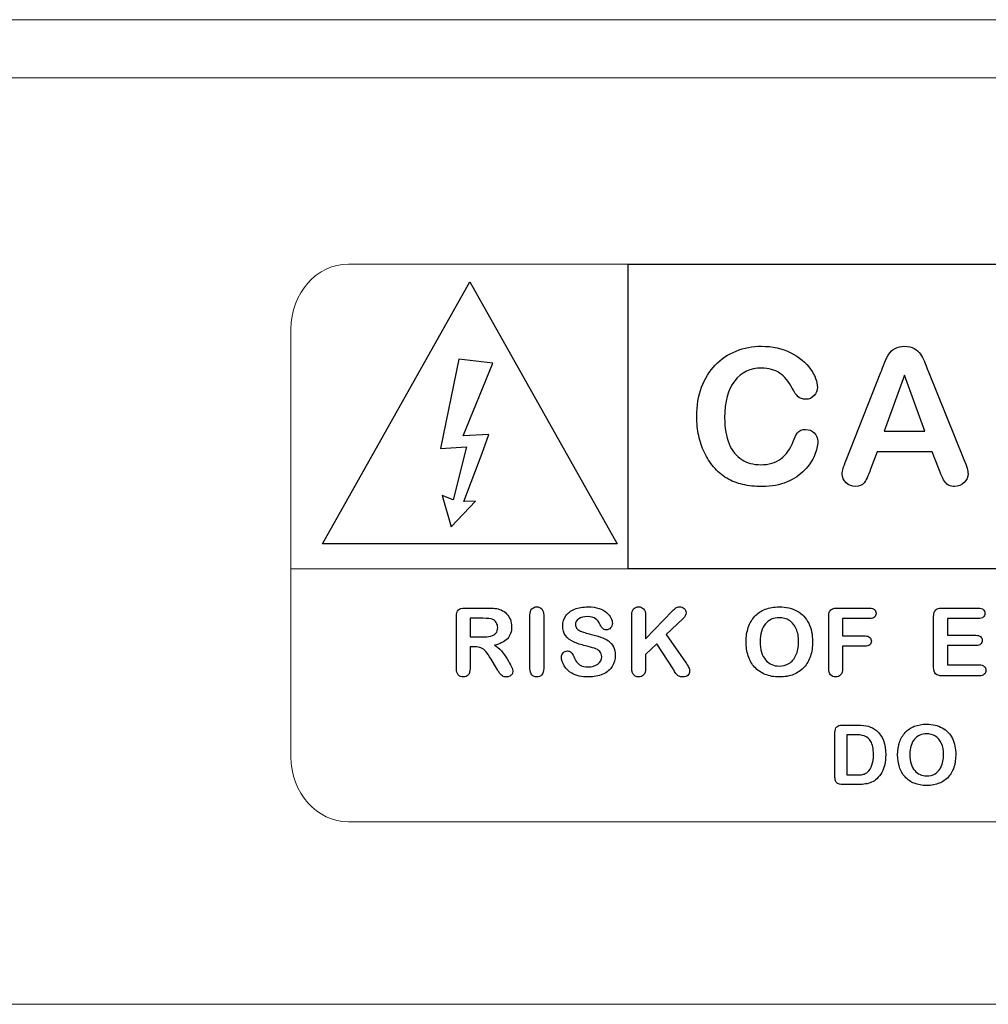
# Model space of a CAD drawing. Units: millimetres. Extents: x -947 to 680, y 488 to 1635.
# Drawn here: x -535 to -511, y 882 to 907 of the extents above; entities that cross this region are included whole.
import ezdxf

# ---------------------------------------------------------------- set-up
doc = ezdxf.new("R2010")
doc.units = ezdxf.units.MM

msp = doc.modelspace()

# ---------------------------------------------------------------- linework, layer by layer
for p, q in [((-519.849, 900.627), (-493.317, 900.627)), ((-519.849, 892.892), (-519.849, 900.627)), ((-493.317, 892.892), (-519.849, 892.892))]:
    msp.add_line(p, q)
at = {"lineweight": 9}
msp.add_line((-528.406, 892.892), (-484.76, 892.892), dxfattribs=at)
at = {"lineweight": 15}
for points in [[(-201.398, 906.829), (-201.398, 906.829), (-623.51, 906.829), (-623.51, 906.829)], [(-201.398, 905.353), (-201.398, 905.353), (-623.51, 905.353), (-623.51, 905.353)], [(-335.46, 881.837), (-335.46, 881.837), (-612.932, 881.837), (-612.932, 881.837)]]:
    msp.add_open_spline(points, degree=3, dxfattribs=at)
at = {"lineweight": 9}
for points in [[(-528.406, 898.975), (-528.406, 899.884), (-527.748, 900.627), (-526.945, 900.627)], [(-526.945, 900.627), (-526.945, 900.627), (-486.222, 900.627), (-486.222, 900.627)], [(-528.406, 888.12), (-528.406, 888.12), (-528.406, 898.975), (-528.406, 898.975)], [(-526.945, 886.468), (-527.744, 886.468), (-528.406, 887.211), (-528.406, 888.12)], [(-486.222, 886.468), (-486.222, 886.468), (-526.945, 886.468), (-526.945, 886.468)]]:
    msp.add_open_spline(points, degree=3, dxfattribs=at)
for points in [[(-527.606, 893.529), (-527.606, 893.529), (-523.865, 900.179), (-523.865, 900.179)], [(-523.865, 900.179), (-523.865, 900.179), (-520.124, 893.529), (-520.124, 893.529)], [(-513.229, 898.34), (-513.189, 898.399), (-513.137, 898.447), (-513.071, 898.484)], [(-512.588, 898.484), (-512.523, 898.447), (-512.47, 898.4), (-512.43, 898.342)], [(-524.146, 898.215), (-524.146, 898.215), (-524.607, 895.945), (-524.607, 895.945)], [(-523.277, 898.107), (-523.277, 898.107), (-524.146, 898.215), (-524.146, 898.215)], [(-517.637, 898.062), (-517.486, 898.217), (-517.311, 898.336), (-517.109, 898.418)], [(-515.718, 898.373), (-515.501, 898.261), (-515.334, 898.124), (-515.218, 897.961)], [(-513.342, 898.116), (-513.306, 898.206), (-513.27, 898.281), (-513.229, 898.34)], [(-512.43, 898.342), (-512.391, 898.285), (-512.357, 898.222), (-512.329, 898.156)], [(-524.03, 896.266), (-524.03, 896.266), (-523.277, 898.107), (-523.277, 898.107)], [(-517.983, 897.499), (-517.902, 897.718), (-517.787, 897.906), (-517.637, 898.062)], [(-513.432, 897.885), (-513.407, 897.949), (-513.377, 898.026), (-513.342, 898.116)], [(-512.329, 898.156), (-512.302, 898.089), (-512.267, 898), (-512.225, 897.89)], [(-515.682, 897.476), (-515.774, 897.647), (-515.88, 897.774), (-516.003, 897.859)], [(-514.313, 895.649), (-514.313, 895.649), (-513.432, 897.885), (-513.432, 897.885)], [(-512.836, 897.804), (-512.836, 897.804), (-513.346, 896.384), (-513.346, 896.384)], [(-512.316, 896.384), (-512.316, 896.384), (-512.836, 897.804), (-512.836, 897.804)], [(-512.225, 897.89), (-512.225, 897.89), (-511.326, 895.667), (-511.326, 895.667)], [(-515.533, 897.258), (-515.578, 897.299), (-515.628, 897.373), (-515.682, 897.476)], [(-523.379, 896.3), (-523.379, 896.3), (-524.03, 896.266), (-524.03, 896.266)], [(-523.552, 895.825), (-523.552, 895.825), (-523.379, 896.3), (-523.379, 896.3)], [(-517.912, 895.842), (-517.976, 895.976), (-518.024, 896.119), (-518.056, 896.271)], [(-515.659, 896.121), (-515.63, 896.211), (-515.593, 896.285), (-515.549, 896.342)], [(-515.124, 896.341), (-515.065, 896.284), (-515.035, 896.211), (-515.035, 896.125)], [(-513.346, 896.384), (-513.346, 896.384), (-512.316, 896.384), (-512.316, 896.384)], [(-524.607, 895.945), (-524.607, 895.945), (-523.948, 895.989), (-523.948, 895.989)], [(-523.948, 895.989), (-523.948, 895.989), (-524.288, 894.645), (-524.288, 894.645)], [(-517.285, 896.063), (-517.21, 895.885), (-517.103, 895.752), (-516.965, 895.665)], [(-515.973, 895.682), (-515.834, 895.782), (-515.73, 895.928), (-515.659, 896.121)], [(-515.035, 896.125), (-515.035, 896.016), (-515.061, 895.897), (-515.116, 895.77)], [(-524.019, 894.599), (-524.019, 894.599), (-523.552, 895.825), (-523.552, 895.825)], [(-517.679, 895.48), (-517.77, 895.587), (-517.848, 895.708), (-517.912, 895.842)], [(-515.116, 895.77), (-515.17, 895.642), (-515.254, 895.516), (-515.371, 895.394)], [(-513.528, 895.861), (-513.528, 895.861), (-513.693, 895.419), (-513.693, 895.419)], [(-512.129, 895.861), (-512.129, 895.861), (-513.528, 895.861), (-513.528, 895.861)], [(-511.965, 895.428), (-511.965, 895.428), (-512.129, 895.861), (-512.129, 895.861)], [(-517.344, 895.192), (-517.465, 895.265), (-517.578, 895.36), (-517.679, 895.48)], [(-514.391, 895.44), (-514.375, 895.49), (-514.35, 895.56), (-514.313, 895.649)], [(-515.371, 895.394), (-515.486, 895.271), (-515.634, 895.171), (-515.814, 895.095)], [(-513.693, 895.419), (-513.758, 895.246), (-513.812, 895.13), (-513.858, 895.07)], [(-511.886, 895.244), (-511.916, 895.314), (-511.943, 895.374), (-511.965, 895.428)], [(-511.8, 895.088), (-511.826, 895.122), (-511.855, 895.174), (-511.886, 895.244)], [(-516.94, 895.031), (-517.088, 895.065), (-517.224, 895.119), (-517.344, 895.192)], [(-511.702, 895.009), (-511.741, 895.028), (-511.774, 895.055), (-511.8, 895.088)], [(-524.288, 894.645), (-524.288, 894.645), (-524.568, 894.748), (-524.568, 894.748)], [(-524.568, 894.748), (-524.568, 894.748), (-524.341, 893.96), (-524.341, 893.96)], [(-524.341, 893.96), (-524.341, 893.96), (-523.718, 894.605), (-523.718, 894.605)], [(-523.718, 894.605), (-523.718, 894.605), (-524.019, 894.599), (-524.019, 894.599)], [(-520.124, 893.529), (-520.124, 893.529), (-527.606, 893.529), (-527.606, 893.529)], [(-524.205, 891.683), (-524.205, 891.758), (-524.189, 891.812), (-524.155, 891.846)], [(-524.155, 891.846), (-524.121, 891.88), (-524.067, 891.896), (-523.992, 891.896)], [(-523.992, 891.896), (-523.992, 891.896), (-523.424, 891.896), (-523.424, 891.896)], [(-523.424, 891.896), (-523.346, 891.896), (-523.279, 891.893), (-523.224, 891.886)], [(-523.224, 891.886), (-523.168, 891.88), (-523.118, 891.866), (-523.073, 891.846)], [(-523.073, 891.846), (-523.019, 891.823), (-522.972, 891.79), (-522.93, 891.748)], [(-522.93, 891.748), (-522.889, 891.706), (-522.857, 891.657), (-522.836, 891.601)], [(-522.339, 891.714), (-522.339, 891.785), (-522.323, 891.837), (-522.291, 891.873)], [(-522.039, 891.873), (-522.007, 891.839), (-521.99, 891.785), (-521.99, 891.714)], [(-521.43, 891.697), (-521.378, 891.77), (-521.303, 891.827), (-521.206, 891.866)], [(-520.586, 891.886), (-520.509, 891.86), (-520.445, 891.825), (-520.394, 891.782)], [(-520.394, 891.782), (-520.343, 891.738), (-520.306, 891.693), (-520.282, 891.645)], [(-519.753, 891.714), (-519.753, 891.785), (-519.738, 891.837), (-519.707, 891.873)], [(-519.454, 891.873), (-519.421, 891.839), (-519.405, 891.785), (-519.405, 891.714)], [(-519.405, 891.111), (-519.405, 891.111), (-518.72, 891.824), (-518.72, 891.824)], [(-518.72, 891.824), (-518.687, 891.859), (-518.659, 891.884), (-518.636, 891.901)], [(-516.631, 891.686), (-516.559, 891.763), (-516.472, 891.823), (-516.368, 891.864)], [(-516.368, 891.864), (-516.265, 891.905), (-516.147, 891.925), (-516.016, 891.925)], [(-516.016, 891.925), (-515.837, 891.925), (-515.684, 891.889), (-515.556, 891.817)], [(-515.556, 891.817), (-515.428, 891.744), (-515.331, 891.642), (-515.265, 891.508)], [(-514.755, 891.683), (-514.755, 891.733), (-514.748, 891.774), (-514.733, 891.805)], [(-514.733, 891.805), (-514.718, 891.837), (-514.695, 891.86), (-514.663, 891.875)], [(-514.663, 891.875), (-514.632, 891.889), (-514.591, 891.896), (-514.542, 891.896)], [(-514.542, 891.896), (-514.542, 891.896), (-513.72, 891.896), (-513.72, 891.896)], [(-513.72, 891.896), (-513.664, 891.896), (-513.623, 891.884), (-513.596, 891.86)], [(-512.093, 891.683), (-512.093, 891.733), (-512.085, 891.774), (-512.071, 891.805)], [(-512.071, 891.805), (-512.056, 891.837), (-512.032, 891.86), (-512.001, 891.875)], [(-512.001, 891.875), (-511.969, 891.889), (-511.929, 891.896), (-511.879, 891.896)], [(-511.879, 891.896), (-511.879, 891.896), (-510.959, 891.896), (-510.959, 891.896)], [(-510.959, 891.896), (-510.903, 891.896), (-510.861, 891.884), (-510.835, 891.86)], [(-524.205, 890.358), (-524.205, 890.358), (-524.205, 891.683), (-524.205, 891.683)], [(-523.535, 891.635), (-523.535, 891.635), (-523.857, 891.635), (-523.857, 891.635)], [(-523.857, 891.635), (-523.857, 891.635), (-523.857, 891.161), (-523.857, 891.161)], [(-523.294, 891.609), (-523.335, 891.626), (-523.415, 891.635), (-523.535, 891.635)], [(-523.193, 891.527), (-523.217, 891.563), (-523.251, 891.591), (-523.294, 891.609)], [(-522.339, 890.358), (-522.339, 890.358), (-522.339, 891.714), (-522.339, 891.714)], [(-521.99, 891.714), (-521.99, 891.714), (-521.99, 890.358), (-521.99, 890.358)], [(-520.559, 891.471), (-520.591, 891.536), (-520.628, 891.587), (-520.673, 891.623)], [(-520.492, 891.373), (-520.513, 891.393), (-520.535, 891.426), (-520.559, 891.471)], [(-519.753, 890.434), (-519.753, 890.434), (-519.753, 891.714), (-519.753, 891.714)], [(-519.405, 891.714), (-519.405, 891.714), (-519.405, 891.111), (-519.405, 891.111)], [(-518.455, 891.623), (-518.455, 891.623), (-518.878, 891.221), (-518.878, 891.221)], [(-516.797, 891.404), (-516.758, 891.515), (-516.703, 891.608), (-516.631, 891.686)], [(-516.362, 891.495), (-516.404, 891.445), (-516.438, 891.38), (-516.463, 891.303)], [(-516.209, 891.609), (-516.268, 891.583), (-516.319, 891.545), (-516.362, 891.495)], [(-515.581, 891.368), (-515.622, 891.46), (-515.68, 891.53), (-515.756, 891.578)], [(-514.755, 890.358), (-514.755, 890.358), (-514.755, 891.683), (-514.755, 891.683)], [(-513.72, 891.627), (-513.72, 891.627), (-514.407, 891.627), (-514.407, 891.627)], [(-514.407, 891.627), (-514.407, 891.627), (-514.407, 891.187), (-514.407, 891.187)], [(-513.596, 891.664), (-513.623, 891.64), (-513.664, 891.627), (-513.72, 891.627)], [(-512.093, 890.388), (-512.093, 890.388), (-512.093, 891.683), (-512.093, 891.683)], [(-510.959, 891.627), (-510.959, 891.627), (-511.744, 891.627), (-511.744, 891.627)], [(-511.744, 891.627), (-511.744, 891.627), (-511.744, 891.204), (-511.744, 891.204)], [(-523.333, 891.183), (-523.276, 891.197), (-523.232, 891.222), (-523.202, 891.257)], [(-521.156, 891.387), (-521.137, 891.362), (-521.111, 891.34), (-521.078, 891.322)], [(-521.078, 891.322), (-521.045, 891.304), (-521.013, 891.29), (-520.979, 891.28)], [(-520.979, 891.28), (-520.945, 891.27), (-520.89, 891.255), (-520.812, 891.235)], [(-520.812, 891.235), (-520.715, 891.213), (-520.627, 891.188), (-520.548, 891.16)], [(-518.878, 891.221), (-518.878, 891.221), (-518.39, 890.521), (-518.39, 890.521)], [(-515.52, 891.04), (-515.52, 891.166), (-515.541, 891.275), (-515.581, 891.368)], [(-523.857, 891.161), (-523.857, 891.161), (-523.544, 891.161), (-523.544, 891.161)], [(-523.544, 891.161), (-523.461, 891.161), (-523.39, 891.168), (-523.333, 891.183)], [(-522.912, 891.115), (-522.984, 891.038), (-523.094, 890.984), (-523.241, 890.952)], [(-521.236, 891.036), (-521.319, 891.075), (-521.385, 891.128), (-521.434, 891.195)], [(-520.925, 890.935), (-521.049, 890.963), (-521.152, 890.998), (-521.236, 891.036)], [(-520.548, 891.16), (-520.47, 891.133), (-520.403, 891.099), (-520.348, 891.06)], [(-520.348, 891.06), (-520.293, 891.021), (-520.25, 890.971), (-520.219, 890.912)], [(-519.119, 890.987), (-519.119, 890.987), (-519.405, 890.714), (-519.405, 890.714)], [(-518.707, 890.353), (-518.707, 890.353), (-519.119, 890.987), (-519.119, 890.987)], [(-515.587, 890.696), (-515.542, 890.789), (-515.52, 890.904), (-515.52, 891.04)], [(-514.407, 891.187), (-514.407, 891.187), (-513.832, 891.187), (-513.832, 891.187)], [(-513.832, 891.187), (-513.779, 891.187), (-513.739, 891.175), (-513.713, 891.151)], [(-511.744, 891.204), (-511.744, 891.204), (-511.021, 891.204), (-511.021, 891.204)], [(-511.021, 891.204), (-510.967, 891.204), (-510.928, 891.192), (-510.902, 891.169)], [(-510.901, 890.978), (-510.927, 890.954), (-510.967, 890.942), (-511.021, 890.942)], [(-523.734, 890.911), (-523.734, 890.911), (-523.857, 890.911), (-523.857, 890.911)], [(-523.857, 890.911), (-523.857, 890.911), (-523.857, 890.358), (-523.857, 890.358)], [(-523.581, 890.886), (-523.621, 890.903), (-523.673, 890.911), (-523.734, 890.911)], [(-523.46, 890.795), (-523.5, 890.839), (-523.54, 890.87), (-523.581, 890.886)], [(-523.326, 890.6), (-523.376, 890.685), (-523.421, 890.75), (-523.46, 890.795)], [(-523.241, 890.952), (-523.18, 890.919), (-523.12, 890.87), (-523.064, 890.806)], [(-523.064, 890.806), (-523.008, 890.742), (-522.957, 890.674), (-522.913, 890.602)], [(-521.29, 890.77), (-521.265, 890.747), (-521.244, 890.712), (-521.226, 890.666)], [(-520.703, 890.875), (-520.758, 890.893), (-520.832, 890.914), (-520.925, 890.935)], [(-520.568, 890.793), (-520.603, 890.829), (-520.648, 890.856), (-520.703, 890.875)], [(-520.219, 890.912), (-520.188, 890.851), (-520.172, 890.778), (-520.172, 890.692)], [(-516.463, 890.775), (-516.438, 890.696), (-516.403, 890.63), (-516.358, 890.578)], [(-513.832, 890.925), (-513.832, 890.925), (-514.407, 890.925), (-514.407, 890.925)], [(-514.407, 890.925), (-514.407, 890.925), (-514.407, 890.358), (-514.407, 890.358)], [(-513.714, 890.96), (-513.74, 890.937), (-513.78, 890.925), (-513.832, 890.925)], [(-511.021, 890.942), (-511.021, 890.942), (-511.744, 890.942), (-511.744, 890.942)], [(-511.744, 890.942), (-511.744, 890.942), (-511.744, 890.452), (-511.744, 890.452)], [(-523.186, 890.367), (-523.186, 890.367), (-523.326, 890.6), (-523.326, 890.6)], [(-522.913, 890.602), (-522.869, 890.529), (-522.835, 890.464), (-522.81, 890.406)], [(-521.226, 890.666), (-521.203, 890.611), (-521.18, 890.565), (-521.154, 890.528)], [(-521.154, 890.528), (-521.129, 890.492), (-521.093, 890.461), (-521.047, 890.437)], [(-520.172, 890.692), (-520.172, 890.588), (-520.199, 890.494), (-520.253, 890.411)], [(-519.405, 890.714), (-519.405, 890.714), (-519.405, 890.358), (-519.405, 890.358)], [(-518.39, 890.521), (-518.355, 890.472), (-518.33, 890.43), (-518.312, 890.394)], [(-516.637, 890.395), (-516.709, 890.473), (-516.762, 890.569), (-516.799, 890.68)], [(-516.358, 890.578), (-516.313, 890.526), (-516.262, 890.487), (-516.203, 890.461)], [(-515.765, 890.489), (-515.69, 890.534), (-515.631, 890.603), (-515.587, 890.696)], [(-515.221, 890.675), (-515.257, 890.566), (-515.31, 890.472), (-515.383, 890.392)], [(-524.16, 890.2), (-524.19, 890.235), (-524.205, 890.288), (-524.205, 890.358)], [(-523.857, 890.358), (-523.857, 890.285), (-523.873, 890.232), (-523.905, 890.197)], [(-523.108, 890.243), (-523.127, 890.271), (-523.153, 890.312), (-523.186, 890.367)], [(-523.039, 890.173), (-523.066, 890.192), (-523.089, 890.215), (-523.108, 890.243)], [(-522.29, 890.199), (-522.323, 890.234), (-522.339, 890.287), (-522.339, 890.358)], [(-521.99, 890.358), (-521.99, 890.287), (-522.007, 890.234), (-522.039, 890.198)], [(-521.276, 890.242), (-521.354, 890.288), (-521.418, 890.349), (-521.467, 890.427)], [(-520.253, 890.411), (-520.306, 890.328), (-520.385, 890.263), (-520.488, 890.216)], [(-519.75, 890.309), (-519.752, 890.337), (-519.753, 890.379), (-519.753, 890.434)], [(-519.73, 890.232), (-519.741, 890.254), (-519.747, 890.28), (-519.75, 890.309)], [(-519.666, 890.169), (-519.694, 890.185), (-519.715, 890.206), (-519.73, 890.232)], [(-519.405, 890.358), (-519.405, 890.286), (-519.421, 890.232), (-519.454, 890.198)], [(-518.651, 890.259), (-518.672, 890.294), (-518.691, 890.325), (-518.707, 890.353)], [(-518.573, 890.177), (-518.604, 890.197), (-518.629, 890.225), (-518.651, 890.259)], [(-516.371, 890.211), (-516.477, 890.254), (-516.566, 890.315), (-516.637, 890.395)], [(-515.383, 890.392), (-515.455, 890.312), (-515.543, 890.251), (-515.648, 890.209)], [(-514.707, 890.198), (-514.739, 890.234), (-514.755, 890.287), (-514.755, 890.358)], [(-514.407, 890.358), (-514.407, 890.286), (-514.423, 890.232), (-514.456, 890.198)], [(-512.043, 890.225), (-512.077, 890.259), (-512.093, 890.313), (-512.093, 890.388)], [(-511.879, 890.175), (-511.955, 890.175), (-512.01, 890.192), (-512.043, 890.225)], [(-511.744, 890.452), (-511.744, 890.452), (-510.932, 890.452), (-510.932, 890.452)], [(-510.932, 890.452), (-510.877, 890.452), (-510.836, 890.439), (-510.808, 890.413)], [(-522.794, 890.217), (-522.809, 890.195), (-522.828, 890.178), (-522.853, 890.165)], [(-510.932, 890.175), (-510.932, 890.175), (-511.879, 890.175), (-511.879, 890.175)], [(-510.808, 890.213), (-510.836, 890.187), (-510.877, 890.175), (-510.932, 890.175)], [(-514.599, 888.735), (-514.599, 888.801), (-514.584, 888.848), (-514.554, 888.878)], [(-514.599, 887.63), (-514.599, 887.63), (-514.599, 888.735), (-514.599, 888.735)], [(-514.554, 888.878), (-514.525, 888.907), (-514.477, 888.922), (-514.412, 888.922)], [(-514.412, 888.922), (-514.412, 888.922), (-514.014, 888.922), (-514.014, 888.922)], [(-514.014, 888.922), (-513.91, 888.922), (-513.822, 888.913), (-513.748, 888.893)], [(-513.748, 888.893), (-513.674, 888.874), (-513.607, 888.838), (-513.547, 888.786)], [(-512.958, 888.491), (-512.925, 888.588), (-512.877, 888.67), (-512.814, 888.738)], [(-512.814, 888.738), (-512.75, 888.806), (-512.674, 888.858), (-512.584, 888.893)], [(-512.584, 888.893), (-512.493, 888.93), (-512.391, 888.948), (-512.275, 888.948)], [(-512.275, 888.948), (-512.119, 888.948), (-511.985, 888.916), (-511.873, 888.853)], [(-511.873, 888.853), (-511.761, 888.789), (-511.676, 888.699), (-511.619, 888.583)], [(-514.293, 888.681), (-514.293, 888.681), (-514.293, 887.658), (-514.293, 887.658)], [(-514.092, 888.681), (-514.092, 888.681), (-514.293, 888.681), (-514.293, 888.681)], [(-513.854, 888.65), (-513.92, 888.671), (-513.999, 888.681), (-514.092, 888.681)], [(-513.688, 888.509), (-513.732, 888.583), (-513.788, 888.63), (-513.854, 888.65)], [(-512.578, 888.571), (-512.615, 888.527), (-512.645, 888.471), (-512.666, 888.403)], [(-512.444, 888.671), (-512.496, 888.648), (-512.54, 888.614), (-512.578, 888.571)], [(-511.895, 888.46), (-511.931, 888.54), (-511.981, 888.602), (-512.048, 888.643)], [(-511.842, 888.173), (-511.842, 888.283), (-511.859, 888.379), (-511.895, 888.46)], [(-511.9, 887.872), (-511.861, 887.953), (-511.842, 888.053), (-511.842, 888.173)], [(-513.854, 887.682), (-513.823, 887.694), (-513.796, 887.709), (-513.774, 887.729)], [(-513.408, 887.723), (-513.441, 887.663), (-513.483, 887.61), (-513.534, 887.563)], [(-513.335, 887.925), (-513.35, 887.851), (-513.375, 887.783), (-513.408, 887.723)], [(-512.819, 887.608), (-512.881, 887.677), (-512.928, 887.76), (-512.96, 887.858)], [(-512.666, 887.941), (-512.645, 887.872), (-512.614, 887.814), (-512.575, 887.768)], [(-512.575, 887.768), (-512.535, 887.723), (-512.49, 887.689), (-512.439, 887.667)], [(-512.056, 887.691), (-511.99, 887.73), (-511.938, 887.79), (-511.9, 887.872)], [(-511.58, 887.853), (-511.611, 887.758), (-511.658, 887.676), (-511.721, 887.606)], [(-514.586, 887.512), (-514.594, 887.542), (-514.599, 887.582), (-514.599, 887.63)], [(-514.531, 887.441), (-514.559, 887.458), (-514.577, 887.481), (-514.586, 887.512)], [(-514.293, 887.658), (-514.293, 887.658), (-514.062, 887.658), (-514.062, 887.658)], [(-514.062, 887.658), (-514.012, 887.658), (-513.972, 887.659), (-513.943, 887.662)], [(-513.943, 887.662), (-513.914, 887.665), (-513.885, 887.672), (-513.854, 887.682)], [(-513.667, 887.475), (-513.714, 887.453), (-513.766, 887.438), (-513.821, 887.429)], [(-513.534, 887.563), (-513.575, 887.526), (-513.619, 887.497), (-513.667, 887.475)], [(-512.586, 887.447), (-512.679, 887.485), (-512.757, 887.539), (-512.819, 887.608)], [(-511.721, 887.606), (-511.784, 887.536), (-511.862, 887.483), (-511.953, 887.446)], [(-514.405, 887.416), (-514.461, 887.416), (-514.503, 887.424), (-514.531, 887.441)], [(-514.008, 887.416), (-514.008, 887.416), (-514.405, 887.416), (-514.405, 887.416)], [(-513.821, 887.429), (-513.876, 887.42), (-513.938, 887.416), (-514.008, 887.416)]]:
    msp.add_open_spline(points, degree=3)
for points, knots in [([(-517.109, 898.418), (-516.907, 898.499), (-516.691, 898.54), (-516.463, 898.54), (-516.184, 898.54), (-515.936, 898.484), (-515.718, 898.373)], [13, 13, 13, 13, 14, 14, 14, 15, 15, 15, 15]), ([(-513.071, 898.484), (-513.006, 898.521), (-512.926, 898.54), (-512.831, 898.54), (-512.734, 898.54), (-512.653, 898.521), (-512.588, 898.484)], [13, 13, 13, 13, 14, 14, 14, 15, 15, 15, 15]), ([(-516.003, 897.859), (-516.127, 897.943), (-516.278, 897.986), (-516.458, 897.986), (-516.745, 897.986), (-516.973, 897.877), (-517.143, 897.659)], [22, 22, 22, 22, 23, 23, 23, 24, 24, 24, 24]), ([(-515.218, 897.961), (-515.102, 897.797), (-515.044, 897.642), (-515.044, 897.497), (-515.044, 897.417), (-515.073, 897.347), (-515.129, 897.286)], [16, 16, 16, 16, 17, 17, 17, 18, 18, 18, 18]), ([(-518.056, 896.271), (-518.088, 896.422), (-518.105, 896.584), (-518.105, 896.754), (-518.105, 897.032), (-518.064, 897.28), (-517.983, 897.499)], [9, 9, 9, 9, 10, 10, 10, 11, 11, 11, 11]), ([(-517.143, 897.659), (-517.313, 897.441), (-517.397, 897.132), (-517.397, 896.731), (-517.397, 896.463), (-517.36, 896.24), (-517.285, 896.063)], [24, 24, 24, 24, 25, 25, 25, 26, 26, 26, 26]), ([(-515.129, 897.286), (-515.185, 897.225), (-515.253, 897.195), (-515.333, 897.195), (-515.422, 897.195), (-515.489, 897.215), (-515.533, 897.258)], [18, 18, 18, 18, 19, 19, 19, 20, 20, 20, 20]), ([(-515.549, 896.342), (-515.505, 896.4), (-515.435, 896.428), (-515.338, 896.428), (-515.254, 896.428), (-515.183, 896.399), (-515.124, 896.341)], [31, 31, 31, 31, 32, 32, 32, 33, 33, 33, 33]), ([(-516.965, 895.665), (-516.827, 895.577), (-516.666, 895.533), (-516.481, 895.533), (-516.281, 895.533), (-516.111, 895.583), (-515.973, 895.682)], [27, 27, 27, 27, 28, 28, 28, 29, 29, 29, 29]), ([(-511.326, 895.667), (-511.255, 895.498), (-511.22, 895.375), (-511.22, 895.298), (-511.22, 895.219), (-511.253, 895.146), (-511.32, 895.08)], [19, 19, 19, 19, 20, 20, 20, 21, 21, 21, 21]), ([(-514.313, 895.075), (-514.381, 895.14), (-514.414, 895.213), (-514.414, 895.294), (-514.414, 895.341), (-514.406, 895.39), (-514.391, 895.44)], [6, 6, 6, 6, 7, 7, 7, 8, 8, 8, 8]), ([(-515.814, 895.095), (-515.994, 895.018), (-516.205, 894.979), (-516.444, 894.979), (-516.625, 894.979), (-516.791, 894.996), (-516.94, 895.031)], [3, 3, 3, 3, 4, 4, 4, 5, 5, 5, 5]), ([(-513.858, 895.07), (-513.903, 895.01), (-513.977, 894.979), (-514.081, 894.979), (-514.168, 894.979), (-514.246, 895.011), (-514.313, 895.075)], [4, 4, 4, 4, 5, 5, 5, 6, 6, 6, 6]), ([(-511.32, 895.08), (-511.387, 895.013), (-511.466, 894.979), (-511.56, 894.979), (-511.615, 894.979), (-511.662, 894.989), (-511.702, 895.009)], [21, 21, 21, 21, 22, 22, 22, 23, 23, 23, 23]), ([(-522.291, 891.873), (-522.259, 891.908), (-522.217, 891.925), (-522.166, 891.925), (-522.114, 891.925), (-522.072, 891.908), (-522.039, 891.873)], [2, 2, 2, 2, 3, 3, 3, 4, 4, 4, 4]), ([(-521.206, 891.866), (-521.108, 891.906), (-520.993, 891.925), (-520.86, 891.925), (-520.755, 891.925), (-520.663, 891.912), (-520.586, 891.886)], [23, 23, 23, 23, 24, 24, 24, 25, 25, 25, 25]), ([(-519.707, 891.873), (-519.676, 891.908), (-519.634, 891.925), (-519.58, 891.925), (-519.529, 891.925), (-519.486, 891.908), (-519.454, 891.873)], [27, 27, 27, 27, 28, 28, 28, 29, 29, 29, 29]), ([(-518.636, 891.901), (-518.613, 891.917), (-518.582, 891.925), (-518.544, 891.925), (-518.494, 891.925), (-518.453, 891.911), (-518.422, 891.881)], [3, 3, 3, 3, 4, 4, 4, 5, 5, 5, 5]), ([(-518.422, 891.881), (-518.391, 891.852), (-518.376, 891.816), (-518.376, 891.774), (-518.376, 891.723), (-518.402, 891.672), (-518.455, 891.623)], [5, 5, 5, 5, 6, 6, 6, 7, 7, 7, 7]), ([(-513.596, 891.86), (-513.569, 891.835), (-513.555, 891.802), (-513.555, 891.762), (-513.555, 891.721), (-513.569, 891.689), (-513.596, 891.664)], [19, 19, 19, 19, 20, 20, 20, 21, 21, 21, 21]), ([(-510.835, 891.86), (-510.808, 891.835), (-510.794, 891.802), (-510.794, 891.762), (-510.794, 891.721), (-510.808, 891.689), (-510.835, 891.664), (-510.861, 891.64), (-510.903, 891.627), (-510.959, 891.627)], [23, 23, 23, 23, 24, 24, 24, 25, 25, 25, 26, 26, 26, 26]), ([(-523.202, 891.257), (-523.172, 891.292), (-523.157, 891.339), (-523.157, 891.401), (-523.157, 891.448), (-523.169, 891.49), (-523.193, 891.527)], [5, 5, 5, 5, 6, 6, 6, 7, 7, 7, 7]), ([(-522.836, 891.601), (-522.814, 891.545), (-522.803, 891.486), (-522.803, 891.423), (-522.803, 891.295), (-522.839, 891.192), (-522.912, 891.115)], [14, 14, 14, 14, 15, 15, 15, 16, 16, 16, 16]), ([(-521.434, 891.195), (-521.483, 891.262), (-521.507, 891.345), (-521.507, 891.444), (-521.507, 891.539), (-521.482, 891.623), (-521.43, 891.697)], [20, 20, 20, 20, 21, 21, 21, 22, 22, 22, 22]), ([(-521.102, 891.618), (-521.157, 891.579), (-521.184, 891.531), (-521.184, 891.476), (-521.184, 891.441), (-521.175, 891.412), (-521.156, 891.387)], [35, 35, 35, 35, 36, 36, 36, 37, 37, 37, 37]), ([(-520.673, 891.623), (-520.716, 891.66), (-520.787, 891.678), (-520.884, 891.678), (-520.974, 891.678), (-521.047, 891.658), (-521.102, 891.618)], [33, 33, 33, 33, 34, 34, 34, 35, 35, 35, 35]), ([(-520.282, 891.645), (-520.259, 891.597), (-520.247, 891.551), (-520.247, 891.505), (-520.247, 891.464), (-520.262, 891.426), (-520.291, 891.393)], [27, 27, 27, 27, 28, 28, 28, 29, 29, 29, 29]), ([(-515.756, 891.578), (-515.831, 891.625), (-515.918, 891.649), (-516.016, 891.649), (-516.086, 891.649), (-516.15, 891.635), (-516.209, 891.609)], [2, 2, 2, 2, 3, 3, 3, 4, 4, 4, 4]), ([(-515.265, 891.508), (-515.199, 891.375), (-515.166, 891.218), (-515.166, 891.038), (-515.166, 890.904), (-515.185, 890.784), (-515.221, 890.675)], [2, 2, 2, 2, 3, 3, 3, 4, 4, 4, 4]), ([(-520.291, 891.393), (-520.321, 891.36), (-520.357, 891.343), (-520.401, 891.343), (-520.441, 891.343), (-520.471, 891.353), (-520.492, 891.373)], [29, 29, 29, 29, 30, 30, 30, 31, 31, 31, 31]), ([(-516.799, 890.68), (-516.835, 890.791), (-516.853, 890.911), (-516.853, 891.04), (-516.853, 891.172), (-516.834, 891.294), (-516.797, 891.404)], [10, 10, 10, 10, 11, 11, 11, 12, 12, 12, 12]), ([(-516.463, 891.303), (-516.487, 891.225), (-516.5, 891.137), (-516.5, 891.04), (-516.5, 890.942), (-516.487, 890.854), (-516.463, 890.775)], [6, 6, 6, 6, 7, 7, 7, 8, 8, 8, 8]), ([(-513.713, 891.151), (-513.687, 891.127), (-513.674, 891.095), (-513.674, 891.055), (-513.674, 891.015), (-513.687, 890.983), (-513.714, 890.96)], [4, 4, 4, 4, 5, 5, 5, 6, 6, 6, 6]), ([(-510.902, 891.169), (-510.875, 891.145), (-510.862, 891.113), (-510.862, 891.074), (-510.862, 891.035), (-510.875, 891.003), (-510.901, 890.978)], [4, 4, 4, 4, 5, 5, 5, 6, 6, 6, 6]), ([(-521.467, 890.427), (-521.516, 890.504), (-521.54, 890.578), (-521.54, 890.651), (-521.54, 890.694), (-521.525, 890.73), (-521.496, 890.76)], [5, 5, 5, 5, 6, 6, 6, 7, 7, 7, 7]), ([(-521.496, 890.76), (-521.467, 890.791), (-521.43, 890.806), (-521.384, 890.806), (-521.347, 890.806), (-521.316, 890.793), (-521.29, 890.77)], [7, 7, 7, 7, 8, 8, 8, 9, 9, 9, 9]), ([(-520.613, 890.474), (-520.548, 890.522), (-520.516, 890.582), (-520.516, 890.654), (-520.516, 890.711), (-520.533, 890.758), (-520.568, 890.793)], [14, 14, 14, 14, 15, 15, 15, 16, 16, 16, 16]), ([(-521.047, 890.437), (-521.001, 890.413), (-520.94, 890.401), (-520.865, 890.401), (-520.762, 890.401), (-520.678, 890.426), (-520.613, 890.474)], [12, 12, 12, 12, 13, 13, 13, 14, 14, 14, 14]), ([(-516.203, 890.461), (-516.145, 890.435), (-516.081, 890.422), (-516.011, 890.422), (-515.922, 890.422), (-515.84, 890.445), (-515.765, 890.489)], [10, 10, 10, 10, 11, 11, 11, 12, 12, 12, 12]), ([(-522.81, 890.406), (-522.785, 890.347), (-522.773, 890.307), (-522.773, 890.285), (-522.773, 890.262), (-522.78, 890.24), (-522.794, 890.217)], [20, 20, 20, 20, 21, 21, 21, 22, 22, 22, 22]), ([(-520.488, 890.216), (-520.592, 890.169), (-520.714, 890.145), (-520.856, 890.145), (-521.025, 890.145), (-521.166, 890.178), (-521.276, 890.242)], [2, 2, 2, 2, 3, 3, 3, 4, 4, 4, 4]), ([(-518.312, 890.394), (-518.295, 890.357), (-518.287, 890.322), (-518.287, 890.287), (-518.287, 890.249), (-518.302, 890.216), (-518.332, 890.187)], [10, 10, 10, 10, 11, 11, 11, 12, 12, 12, 12]), ([(-510.808, 890.413), (-510.78, 890.388), (-510.766, 890.354), (-510.766, 890.312), (-510.766, 890.271), (-510.78, 890.239), (-510.808, 890.213)], [11, 11, 11, 11, 12, 12, 12, 13, 13, 13, 13]), ([(-523.905, 890.197), (-523.937, 890.162), (-523.979, 890.145), (-524.03, 890.145), (-524.086, 890.145), (-524.129, 890.163), (-524.16, 890.2)], [3, 3, 3, 3, 4, 4, 4, 5, 5, 5, 5]), ([(-522.853, 890.165), (-522.879, 890.152), (-522.908, 890.145), (-522.941, 890.145), (-522.98, 890.145), (-523.013, 890.154), (-523.039, 890.173)], [23, 23, 23, 23, 24, 24, 24, 25, 25, 25, 25]), ([(-522.039, 890.198), (-522.072, 890.163), (-522.114, 890.145), (-522.166, 890.145), (-522.216, 890.145), (-522.258, 890.163), (-522.29, 890.199)], [7, 7, 7, 7, 8, 8, 8, 9, 9, 9, 9]), ([(-519.454, 890.198), (-519.487, 890.162), (-519.529, 890.145), (-519.58, 890.145), (-519.611, 890.145), (-519.639, 890.153), (-519.666, 890.169)], [20, 20, 20, 20, 21, 21, 21, 22, 22, 22, 22]), ([(-518.332, 890.187), (-518.362, 890.159), (-518.403, 890.145), (-518.455, 890.145), (-518.503, 890.145), (-518.543, 890.156), (-518.573, 890.177)], [12, 12, 12, 12, 13, 13, 13, 14, 14, 14, 14]), ([(-515.648, 890.209), (-515.753, 890.167), (-515.873, 890.145), (-516.009, 890.145), (-516.143, 890.145), (-516.264, 890.167), (-516.371, 890.211)], [6, 6, 6, 6, 7, 7, 7, 8, 8, 8, 8]), ([(-514.456, 890.198), (-514.488, 890.162), (-514.53, 890.145), (-514.58, 890.145), (-514.632, 890.145), (-514.674, 890.163), (-514.707, 890.198)], [10, 10, 10, 10, 11, 11, 11, 12, 12, 12, 12]), ([(-513.547, 888.786), (-513.389, 888.651), (-513.311, 888.447), (-513.311, 888.173), (-513.311, 888.082), (-513.319, 888), (-513.335, 887.925)], [3, 3, 3, 3, 4, 4, 4, 5, 5, 5, 5]), ([(-513.774, 887.729), (-513.672, 887.815), (-513.62, 887.964), (-513.62, 888.175), (-513.62, 888.324), (-513.643, 888.435), (-513.688, 888.509)], [5, 5, 5, 5, 6, 6, 6, 7, 7, 7, 7]), ([(-512.96, 887.858), (-512.992, 887.955), (-513.008, 888.06), (-513.008, 888.173), (-513.008, 888.289), (-512.992, 888.395), (-512.958, 888.491)], [10, 10, 10, 10, 11, 11, 11, 12, 12, 12, 12]), ([(-512.048, 888.643), (-512.114, 888.684), (-512.189, 888.705), (-512.275, 888.705), (-512.336, 888.705), (-512.392, 888.694), (-512.444, 888.671)], [2, 2, 2, 2, 3, 3, 3, 4, 4, 4, 4]), ([(-511.619, 888.583), (-511.561, 888.466), (-511.532, 888.329), (-511.532, 888.171), (-511.532, 888.054), (-511.548, 887.949), (-511.58, 887.853)], [2, 2, 2, 2, 3, 3, 3, 4, 4, 4, 4]), ([(-512.666, 888.403), (-512.688, 888.335), (-512.699, 888.258), (-512.699, 888.173), (-512.699, 888.088), (-512.688, 888.01), (-512.666, 887.941)], [6, 6, 6, 6, 7, 7, 7, 8, 8, 8, 8]), ([(-512.439, 887.667), (-512.388, 887.643), (-512.332, 887.633), (-512.271, 887.633), (-512.193, 887.633), (-512.121, 887.652), (-512.056, 887.691)], [10, 10, 10, 10, 11, 11, 11, 12, 12, 12, 12]), ([(-511.953, 887.446), (-512.045, 887.409), (-512.15, 887.39), (-512.269, 887.39), (-512.387, 887.39), (-512.492, 887.409), (-512.586, 887.447)], [6, 6, 6, 6, 7, 7, 7, 8, 8, 8, 8])]:
    msp.add_open_spline(points, degree=3, knots=knots)

doc.saveas('drawing.dxf')
